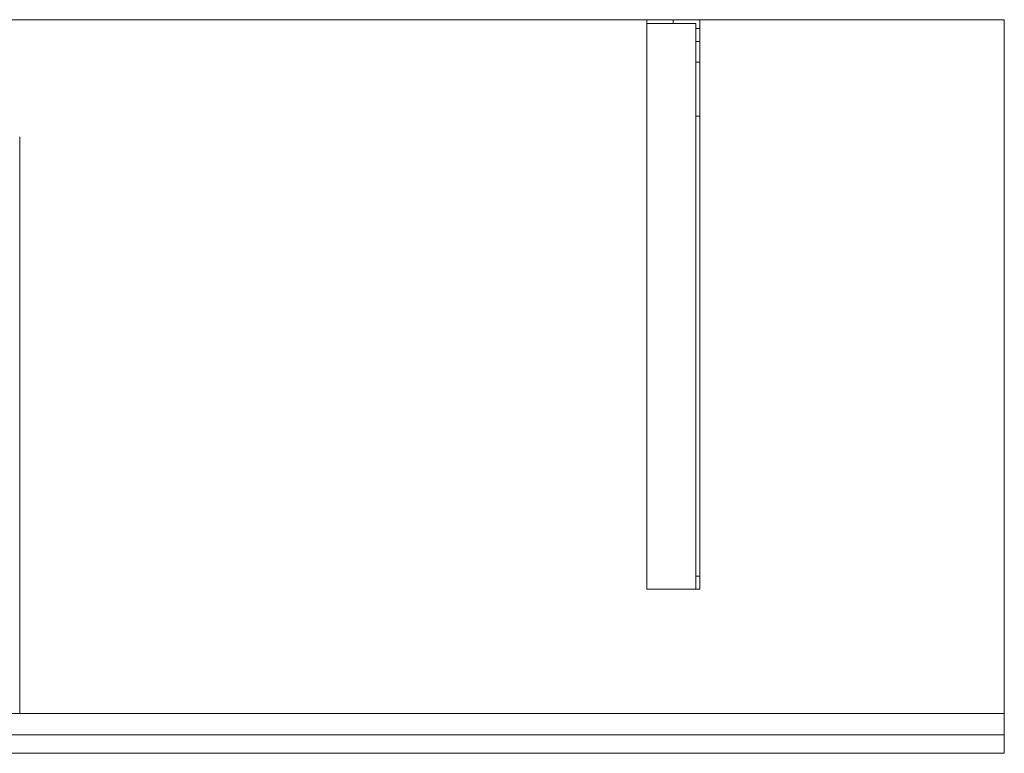
# Model space of a CAD drawing. Units: millimetres. Extents: x -1206 to 1750, y -554 to 0.
# Drawn here: x 1007 to 1750, y -554 to 0 of the extents above; entities that cross this region are included whole.
import ezdxf
from ezdxf.lldxf.tags import DXFTag

# ---------------------------------------------------------------- set-up
doc = ezdxf.new("R2010")
doc.units = ezdxf.units.MM
for name, color, linetype, true_color in [('ORTHO$20', 7, 'Continuous', 0xffffff), ('VERASE001I1$0000', 7, 'Continuous', 0xffffff), ('VERASE001I2$0000', 7, 'Continuous', 0xffffff), ('VERASE001I23$0000', 7, 'Continuous', 0xffffff), ('VERASE001I25$0000', 7, 'Continuous', 0xffffff), ('VERASE001I26$0000', 7, 'Continuous', 0xffffff), ('VERASE001I30$0000', 7, 'Continuous', 0xffffff), ('VERASE001I33$0000', 7, 'Continuous', 0xffffff), ('VERASE001I36$0000', 7, 'Continuous', 0xffffff), ('VERASE001I4$0000', 7, 'Continuous', 0xffffff), ('VERASE001I424$0000', 7, 'Continuous', 0xffffff), ('VERASE001I425$0000', 7, 'Continuous', 0xffffff), ('VERASE001I426$0000', 7, 'Continuous', 0xffffff), ('VERASE001I5$0001', 7, 'Continuous', 0xffffff), ('VERASE001I76$0000', 7, 'Continuous', 0xffffff), ('VERASE001I78$0000', 7, 'Continuous', 0xffffff), ('VERASE001I79$0000', 7, 'Continuous', 0xffffff), ('VERASE001I81$0000', 7, 'Continuous', 0xffffff), ('VERASE001I83$0000', 7, 'Continuous', 0xffffff), ('VERASE001I84$0000', 7, 'Continuous', 0xffffff), ('VERASE001I85$0000', 7, 'Continuous', 0xffffff), ('VERASE001I86$0000', 7, 'Continuous', 0xffffff), ('VERASE001I9$0000', 7, 'Continuous', 0xffffff), ('VERASE005I185$0000', 7, 'Continuous', 0xffffff), ('VERASE005I186$0000', 7, 'Continuous', 0xffffff), ('VERASE005I187$0000', 7, 'Continuous', 0xffffff), ('VERASE005I188$0000', 7, 'Continuous', 0xffffff), ('VERASE005I189$0000', 7, 'Continuous', 0xffffff), ('VERASE005I190$0000', 7, 'Continuous', 0xffffff), ('VERASE005I191$0000', 7, 'Continuous', 0xffffff), ('VERASE005I192$0010', 7, 'Continuous', 0xffffff), ('VERASE005I193$0000', 7, 'Continuous', 0xffffff), ('VERASE005I194$0000', 7, 'Continuous', 0xffffff), ('VERASE005I195$0000', 7, 'Continuous', 0xffffff), ('VERASE005I196$0000', 7, 'Continuous', 0xffffff), ('VERASE005I197$0000', 7, 'Continuous', 0xffffff), ('VERASE005I198$0000', 7, 'Continuous', 0xffffff), ('VERASE005I199$0000', 7, 'Continuous', 0xffffff), ('VERASE005I200$0000', 7, 'Continuous', 0xffffff), ('VERASE005I201$0000', 7, 'Continuous', 0xffffff), ('VERASE005I202$0000', 7, 'Continuous', 0xffffff), ('VERASE005I203$0000', 7, 'Continuous', 0xffffff), ('VERASE005I204$0010', 7, 'Continuous', 0xffffff), ('VERASE005I205$0000', 7, 'Continuous', 0xffffff), ('VERASE005I206$0000', 7, 'Continuous', 0xffffff), ('VERASE005I207$0000', 7, 'Continuous', 0xffffff), ('VERASE005I208$0000', 7, 'Continuous', 0xffffff), ('VERASE005I209$0000', 7, 'Continuous', 0xffffff), ('VERASE005I210$0000', 7, 'Continuous', 0xffffff), ('VERASE005I211$0000', 7, 'Continuous', 0xffffff), ('VERASE005I212$0000', 7, 'Continuous', 0xffffff), ('VERASE005I213$0000', 7, 'Continuous', 0xffffff), ('VERASE005I214$0000', 7, 'Continuous', 0xffffff), ('VERASE005I215$0000', 7, 'Continuous', 0xffffff), ('VERASE005I216$0000', 7, 'Continuous', 0xffffff), ('VERASE005I217$0000', 7, 'Continuous', 0xffffff), ('VERASE005I218$0000', 7, 'Continuous', 0xffffff), ('VERASE005I283$0000', 7, 'Continuous', 0xffffff), ('VERASE005I284$0000', 7, 'Continuous', 0xffffff), ('VERASE005I285$0000', 7, 'Continuous', 0xffffff), ('VERASE005I286$0000', 7, 'Continuous', 0xffffff), ('VERASE005I287$0000', 7, 'Continuous', 0xffffff), ('VERASE005I288$0000', 7, 'Continuous', 0xffffff), ('VERASE005I289$0000', 7, 'Continuous', 0xffffff), ('VERASE005I290$0000', 7, 'Continuous', 0xffffff), ('VMODIFIED001I26$0100', 7, 'Continuous', 0xffffff), ('VMODIFIED001I33$0100', 7, 'Continuous', 0xffffff), ('VMODIFIED001I4$0001', 7, 'Continuous', 0xffffff), ('VMODIFIED001I4$1000', 7, 'Continuous', 0xffffff), ('VMODIFIED001I424$0100', 7, 'Continuous', 0xffffff), ('VMODIFIED001I5$1000', 7, 'Continuous', 0xffffff), ('VMODIFIED001I76$0001', 7, 'Continuous', 0xffffff), ('VMODIFIED001I76$1000', 7, 'Continuous', 0xffffff), ('VMODIFIED001I78$0001', 7, 'Continuous', 0xffffff), ('VMODIFIED001I78$0100', 7, 'Continuous', 0xffffff), ('VMODIFIED001I83$0001', 7, 'Continuous', 0xffffff), ('VMODIFIED001I83$1000', 7, 'Continuous', 0xffffff), ('VMODIFIED001I84$0001', 7, 'Continuous', 0xffffff), ('VMODIFIED001I84$0100', 7, 'Continuous', 0xffffff), ('VMODIFIED001I84$1000', 7, 'Continuous', 0xffffff), ('VMODIFIED001I85$0001', 7, 'Continuous', 0xffffff), ('VMODIFIED001I85$0100', 7, 'Continuous', 0xffffff), ('VMODIFIED001I9$0100', 7, 'Continuous', 0xffffff), ('VMODIFIED005I185$0100', 7, 'Continuous', 0xffffff), ('VMODIFIED005I186$0010', 7, 'Continuous', 0xffffff), ('VMODIFIED005I186$0100', 7, 'Continuous', 0xffffff), ('VMODIFIED005I187$0100', 7, 'Continuous', 0xffffff), ('VMODIFIED005I188$0100', 7, 'Continuous', 0xffffff), ('VMODIFIED005I189$0010', 7, 'Continuous', 0xffffff), ('VMODIFIED005I189$0100', 7, 'Continuous', 0xffffff), ('VMODIFIED005I190$0100', 7, 'Continuous', 0xffffff), ('VMODIFIED005I195$0010', 7, 'Continuous', 0xffffff), ('VMODIFIED005I200$0100', 7, 'Continuous', 0xffffff), ('VMODIFIED005I201$0100', 7, 'Continuous', 0xffffff), ('VMODIFIED005I202$0010', 7, 'Continuous', 0xffffff), ('VMODIFIED005I202$0100', 7, 'Continuous', 0xffffff), ('VMODIFIED005I204$0100', 7, 'Continuous', 0xffffff), ('VMODIFIED005I205$0100', 7, 'Continuous', 0xffffff), ('VMODIFIED005I206$0010', 7, 'Continuous', 0xffffff), ('VMODIFIED005I209$0100', 7, 'Continuous', 0xffffff), ('VMODIFIED005I210$0010', 7, 'Continuous', 0xffffff), ('VMODIFIED005I211$0010', 7, 'Continuous', 0xffffff), ('VMODIFIED005I211$0100', 7, 'Continuous', 0xffffff), ('VMODIFIED005I212$0010', 7, 'Continuous', 0xffffff), ('VMODIFIED005I212$0100', 7, 'Continuous', 0xffffff), ('VMODIFIED005I213$0100', 7, 'Continuous', 0xffffff), ('VMODIFIED005I215$0100', 7, 'Continuous', 0xffffff), ('VMODIFIED005I217$0100', 7, 'Continuous', 0xffffff), ('VMODIFIED005I283$0100', 7, 'Continuous', 0xffffff), ('VMODIFIED005I284$0010', 7, 'Continuous', 0xffffff), ('VMODIFIED005I284$0100', 7, 'Continuous', 0xffffff), ('VMODIFIED005I285$0100', 7, 'Continuous', 0xffffff), ('VMODIFIED005I286$0100', 7, 'Continuous', 0xffffff), ('VMODIFIED005I287$0100', 7, 'Continuous', 0xffffff), ('VMODIFIED005I288$0100', 7, 'Continuous', 0xffffff), ('VMODIFIED005I289$0010', 7, 'Continuous', 0xffffff), ('VMODIFIED005I289$0100', 7, 'Continuous', 0xffffff), ('VMODIFIED005I290$0100', 7, 'Continuous', 0xffffff)]:
    doc.layers.add(name, color=color, linetype=linetype, true_color=true_color)
tags = doc.linetypes.add('DASHED', pattern=[25.72, 12.86, -12.86]).pattern_tags.tags
tags[6:7] = [DXFTag(74, 4), DXFTag(75, 0), DXFTag(340, '0'), DXFTag(46, 0.0), DXFTag(50, 0.0), DXFTag(44, 0.0), DXFTag(45, 0.0)]
tags[4:5] = [DXFTag(74, 4), DXFTag(75, 0), DXFTag(340, '0'), DXFTag(46, 0.0), DXFTag(50, 0.0), DXFTag(44, 0.0), DXFTag(45, 0.0)]

msp = doc.modelspace()

# ---------------------------------------------------------------- linework, layer by layer
at = {"layer": 'ORTHO$20', "color": 13, "linetype": 'DASHED', "lineweight": 13}
for p, q in [((1500, -3, -40.5), (1500, 0, -40.5)), ((1500, 0, -51.5), (1500, -3, -51.5)), ((1500, -3, -140.5), (1500, 0, -140.5)), ((1500, 0, -151.5), (1500, -3, -151.5)), ((1500, -3, -75.5), (1500, 0, -75.5)), ((1500, 0, -86.5), (1500, -3, -86.5))]:
    msp.add_line(p, q, dxfattribs=at)
at = {"layer": 'VERASE001I1$0000', "color": 9, "linetype": 'Continuous', "lineweight": 18}
msp.add_line((1750, 0, -16), (1750, 0), dxfattribs=at)
at = {"layer": 'VERASE001I2$0000', "color": 9, "linetype": 'Continuous', "lineweight": 18}
msp.add_line((1750, -540, -90), (1750, -540), dxfattribs=at)
at = {"layer": 'VERASE001I23$0000', "color": 9, "linetype": 'Continuous', "lineweight": 18}
msp.add_line((1750, -524, -16), (1750, 0, -16), dxfattribs=at)
at = {"layer": 'VERASE001I25$0000', "color": 9, "linetype": 'Continuous', "lineweight": 18}
msp.add_line((1006.63, -524, -16), (1006.63, -88.56, -16), dxfattribs=at)
at = {"layer": 'VERASE001I26$0000', "color": 9, "linetype": 'Continuous', "lineweight": 18}
msp.add_line((1006.63, -524, -16), (1003.22, -524, -19.41), dxfattribs=at)
at = {"layer": 'VERASE001I30$0000', "color": 9, "linetype": 'Continuous', "lineweight": 18}
msp.add_line((1750, -524, -90), (1750, -524, -16), dxfattribs=at)
at = {"layer": 'VERASE001I33$0000', "color": 9, "linetype": 'Continuous', "lineweight": 18}
msp.add_line((1006.63, -524, -16), (1750, -524, -16), dxfattribs=at)
at = {"layer": 'VERASE001I36$0000', "color": 9, "linetype": 'Continuous', "lineweight": 18}
msp.add_line((1750, 0, -16), (-1050, 0, -16), dxfattribs=at)
at = {"layer": 'VERASE001I4$0000', "color": 9, "linetype": 'Continuous', "lineweight": 18}
msp.add_line((1750, 0), (-1050, 0), dxfattribs=at)
at = {"layer": 'VERASE001I424$0000', "color": 9, "linetype": 'Continuous', "lineweight": 18}
msp.add_line((-1050, -540, -90), (1750, -540, -90), dxfattribs=at)
at = {"layer": 'VERASE001I425$0000', "color": 9, "linetype": 'Continuous', "lineweight": 18}
msp.add_line((1750, -540, -90), (1750, -524, -90), dxfattribs=at)
at = {"layer": 'VERASE001I426$0000', "color": 9, "linetype": 'Continuous', "lineweight": 18}
msp.add_line((-1050, -524, -90), (1750, -524, -90), dxfattribs=at)
at = {"layer": 'VERASE001I5$0001', "color": 9, "linetype": 'Continuous', "lineweight": 18}
msp.add_line((1750, -540), (1750, 0), dxfattribs=at)
at = {"layer": 'VERASE001I76$0000', "color": 9, "linetype": 'Continuous', "lineweight": 18}
msp.add_line((1750, -540, 8), (1750, -554, 8), dxfattribs=at)
at = {"layer": 'VERASE001I78$0000', "color": 9, "linetype": 'Continuous', "lineweight": 18}
msp.add_line((1750, -554, 8), (1750, -554, -292), dxfattribs=at)
at = {"layer": 'VERASE001I79$0000', "color": 9, "linetype": 'Continuous', "lineweight": 18}
msp.add_line((1750, -540, -292), (1750, -554, -292), dxfattribs=at)
at = {"layer": 'VERASE001I81$0000', "color": 9, "linetype": 'Continuous', "lineweight": 18}
msp.add_line((-1050, -540, -292), (1750, -540, -292), dxfattribs=at)
at = {"layer": 'VERASE001I83$0000', "color": 9, "linetype": 'Continuous', "lineweight": 18}
msp.add_line((-1050, -540, 8), (1750, -540, 8), dxfattribs=at)
at = {"layer": 'VERASE001I84$0000', "color": 9, "linetype": 'Continuous', "lineweight": 18}
msp.add_line((-1050, -554, 8), (1750, -554, 8), dxfattribs=at)
at = {"layer": 'VERASE001I85$0000', "color": 9, "linetype": 'Continuous', "lineweight": 18}
msp.add_line((-1050, -554, -292), (1750, -554, -292), dxfattribs=at)
at = {"layer": 'VERASE001I86$0000', "color": 9, "linetype": 'Continuous', "lineweight": 18}
msp.add_line((1750, -540, 8), (1750, -540, -292), dxfattribs=at)
at = {"layer": 'VERASE001I9$0000', "color": 9, "linetype": 'Continuous', "lineweight": 18}
msp.add_line((1000, -540), (1750, -540), dxfattribs=at)
at = {"layer": 'VERASE005I185$0000', "color": 252, "linetype": 'Continuous', "lineweight": 18, "extrusion": (1, 0, 0)}
msp.add_arc((-74.27, -101.45, 1520), 43, 11, 88, dxfattribs=at)
at = {"layer": 'VERASE005I186$0000', "color": 252, "linetype": 'Continuous', "lineweight": 18, "extrusion": (-1, 0, 0)}
msp.add_arc((74.27, -101.45, -1517), 43, 92, 169, dxfattribs=at)
at = {"layer": 'VERASE005I187$0000', "color": 252, "linetype": 'Continuous', "lineweight": 18}
msp.add_line((1517, -32.06, -93.24), (1520, -32.06, -93.24), dxfattribs=at)
at = {"layer": 'VERASE005I188$0000', "color": 252, "linetype": 'Continuous', "lineweight": 18}
msp.add_line((1520, -72.77, -58.47), (1517, -72.77, -58.47), dxfattribs=at)
at = {"layer": 'VERASE005I189$0000', "color": 252, "linetype": 'Continuous', "lineweight": 18}
msp.add_line((1480, -430, -19), (1480, -430, -16), dxfattribs=at)
at = {"layer": 'VERASE005I190$0000', "color": 252, "linetype": 'Continuous', "lineweight": 18}
msp.add_line((1520, -430, -36.34), (1520, -430, -16), dxfattribs=at)
at = {"layer": 'VERASE005I191$0000', "color": 252, "linetype": 'Continuous', "lineweight": 18}
msp.add_line((1520, 0, -181), (1520, 0, -16), dxfattribs=at)
at = {"layer": 'VERASE005I192$0010', "color": 252, "linetype": 'Continuous', "lineweight": 18}
msp.add_line((1480, 0, -181), (1480, 0, -16), dxfattribs=at)
at = {"layer": 'VERASE005I193$0000', "color": 252, "linetype": 'Continuous', "lineweight": 18}
msp.add_line((1520, 0, -181), (1480, 0, -181), dxfattribs=at)
at = {"layer": 'VERASE005I194$0000', "color": 252, "linetype": 'Continuous', "lineweight": 18}
msp.add_line((1520, -6.76, -181), (1520, 0, -181), dxfattribs=at)
at = {"layer": 'VERASE005I195$0000', "color": 252, "linetype": 'Continuous', "lineweight": 18}
msp.add_line((1480, 0, -181), (1480, -3, -181), dxfattribs=at)
at = {"layer": 'VERASE005I196$0000', "color": 252, "linetype": 'Continuous', "lineweight": 18}
msp.add_line((1520, 0, -16), (1480, 0, -16), dxfattribs=at)
at = {"layer": 'VERASE005I197$0000', "color": 252, "linetype": 'Continuous', "lineweight": 18}
msp.add_line((1520, -430, -16), (1520, 0, -16), dxfattribs=at)
at = {"layer": 'VERASE005I198$0000', "color": 252, "linetype": 'Continuous', "lineweight": 18}
msp.add_line((1480, -430, -16), (1520, -430, -16), dxfattribs=at)
at = {"layer": 'VERASE005I199$0000', "color": 252, "linetype": 'Continuous', "lineweight": 18}
msp.add_line((1480, 0, -16), (1480, -430, -16), dxfattribs=at)
at = {"layer": 'VERASE005I200$0000', "color": 252, "linetype": 'Continuous', "lineweight": 18}
msp.add_line((1520, -16.57, -172.91), (1520, -32.06, -93.24), dxfattribs=at)
at = {"layer": 'VERASE005I201$0000', "color": 252, "linetype": 'Continuous', "lineweight": 18}
msp.add_line((1520, -420.35, -46.34), (1520, -72.77, -58.47), dxfattribs=at)
at = {"layer": 'VERASE005I202$0000', "color": 252, "linetype": 'Continuous', "lineweight": 18}
msp.add_line((1517, -430, -36.34), (1517, -430, -19), dxfattribs=at)
at = {"layer": 'VERASE005I203$0000', "color": 252, "linetype": 'Continuous', "lineweight": 18}
msp.add_line((1517, -3, -181), (1517, -3, -19), dxfattribs=at)
at = {"layer": 'VERASE005I204$0010', "color": 252, "linetype": 'Continuous', "lineweight": 18}
msp.add_line((1480, -3, -181), (1480, -3, -19), dxfattribs=at)
at = {"layer": 'VERASE005I205$0000', "color": 252, "linetype": 'Continuous', "lineweight": 18}
msp.add_line((1517, -3, -181), (1480, -3, -181), dxfattribs=at)
at = {"layer": 'VERASE005I206$0000', "color": 252, "linetype": 'Continuous', "lineweight": 18}
msp.add_line((1517, -6.76, -181), (1517, -3, -181), dxfattribs=at)
at = {"layer": 'VERASE005I207$0000', "color": 252, "linetype": 'Continuous', "lineweight": 18}
msp.add_line((1517, -3, -19), (1480, -3, -19), dxfattribs=at)
at = {"layer": 'VERASE005I208$0000', "color": 252, "linetype": 'Continuous', "lineweight": 18}
msp.add_line((1517, -430, -19), (1517, -3, -19), dxfattribs=at)
at = {"layer": 'VERASE005I209$0000', "color": 252, "linetype": 'Continuous', "lineweight": 18}
msp.add_line((1480, -430, -19), (1517, -430, -19), dxfattribs=at)
at = {"layer": 'VERASE005I210$0000', "color": 252, "linetype": 'Continuous', "lineweight": 18}
msp.add_line((1480, -3, -19), (1480, -430, -19), dxfattribs=at)
at = {"layer": 'VERASE005I211$0000', "color": 252, "linetype": 'Continuous', "lineweight": 18}
msp.add_line((1517, -16.57, -172.91), (1517, -32.06, -93.24), dxfattribs=at)
at = {"layer": 'VERASE005I212$0000', "color": 252, "linetype": 'Continuous', "lineweight": 18}
msp.add_line((1517, -420.35, -46.34), (1517, -72.77, -58.47), dxfattribs=at)
at = {"layer": 'VERASE005I213$0000', "color": 252, "linetype": 'Continuous', "lineweight": 18, "extrusion": (0, 1, 0)}
msp.add_circle((-1500, -46, -3), 5.5, dxfattribs=at)
at = {"layer": 'VERASE005I214$0000', "color": 252, "linetype": 'Continuous', "lineweight": 18, "extrusion": (0, 1, 0)}
msp.add_circle((-1500, -46), 5.5, dxfattribs=at)
at = {"layer": 'VERASE005I215$0000', "color": 252, "linetype": 'Continuous', "lineweight": 18, "extrusion": (0, 1, 0)}
msp.add_circle((-1500, -81, -3), 5.5, dxfattribs=at)
at = {"layer": 'VERASE005I216$0000', "color": 252, "linetype": 'Continuous', "lineweight": 18, "extrusion": (0, 1, 0)}
msp.add_circle((-1500, -81), 5.5, dxfattribs=at)
at = {"layer": 'VERASE005I217$0000', "color": 252, "linetype": 'Continuous', "lineweight": 18, "extrusion": (0, 1, 0)}
msp.add_circle((-1500, -146, -3), 5.5, dxfattribs=at)
at = {"layer": 'VERASE005I218$0000', "color": 252, "linetype": 'Continuous', "lineweight": 18, "extrusion": (0, 1, 0)}
msp.add_circle((-1500, -146), 5.5, dxfattribs=at)
at = {"layer": 'VERASE005I283$0000', "color": 252, "linetype": 'Continuous', "lineweight": 18}
msp.add_line((1517, -420.35, -46.34), (1520, -420.35, -46.34), dxfattribs=at)
at = {"layer": 'VERASE005I284$0000', "color": 252, "linetype": 'Continuous', "lineweight": 18, "extrusion": (1, 0, 0)}
msp.add_arc((-420, -36.34, 1517), 10, 180, 268, dxfattribs=at)
at = {"layer": 'VERASE005I285$0000', "color": 252, "linetype": 'Continuous', "lineweight": 18}
msp.add_line((1517, -6.76, -181), (1520, -6.76, -181), dxfattribs=at)
at = {"layer": 'VERASE005I286$0000', "color": 252, "linetype": 'Continuous', "lineweight": 18, "extrusion": (-1, 0, 0)}
msp.add_arc((6.76, -171, -1520), 10, 270, 349, dxfattribs=at)
at = {"layer": 'VERASE005I287$0000', "color": 252, "linetype": 'Continuous', "lineweight": 18, "extrusion": (-1, 0, 0)}
msp.add_arc((420, -36.34, -1520), 10, 272, 360, dxfattribs=at)
at = {"layer": 'VERASE005I288$0000', "color": 252, "linetype": 'Continuous', "lineweight": 18}
msp.add_line((1520, -16.57, -172.91), (1517, -16.57, -172.91), dxfattribs=at)
at = {"layer": 'VERASE005I289$0000', "color": 252, "linetype": 'Continuous', "lineweight": 18, "extrusion": (1, 0, 0)}
msp.add_arc((-6.76, -171, 1517), 10, 191, 270, dxfattribs=at)
at = {"layer": 'VERASE005I290$0000', "color": 252, "linetype": 'Continuous', "lineweight": 18}
msp.add_line((1520, -430, -36.34), (1517, -430, -36.34), dxfattribs=at)
at = {"layer": 'VMODIFIED001I26$0100', "color": 13, "linetype": 'DASHED', "lineweight": 13}
msp.add_line((1006.63, -524, -16), (1003.22, -524, -19.41), dxfattribs=at)
at = {"layer": 'VMODIFIED001I33$0100', "color": 13, "linetype": 'DASHED', "lineweight": 13}
msp.add_line((1006.63, -524, -16), (1750, -524, -16), dxfattribs=at)
at = {"layer": 'VMODIFIED001I4$0001', "color": 9, "linetype": 'Continuous', "lineweight": 18}
msp.add_line((1750, 0), (-1050, 0), dxfattribs=at)
at = {"layer": 'VMODIFIED001I4$1000', "color": 9, "linetype": 'Continuous', "lineweight": 18}
msp.add_line((1750, 0), (-1050, 0), dxfattribs=at)
at = {"layer": 'VMODIFIED001I424$0100', "color": 13, "linetype": 'DASHED', "lineweight": 13}
msp.add_line((-1050, -540, -90), (1750, -540, -90), dxfattribs=at)
at = {"layer": 'VMODIFIED001I5$1000', "color": 9, "linetype": 'Continuous', "lineweight": 18}
msp.add_line((1750, -540), (1750, 0), dxfattribs=at)
at = {"layer": 'VMODIFIED001I76$0001', "color": 9, "linetype": 'Continuous', "lineweight": 18}
msp.add_line((1750, -540, 8), (1750, -554, 8), dxfattribs=at)
at = {"layer": 'VMODIFIED001I76$1000', "color": 9, "linetype": 'Continuous', "lineweight": 18}
msp.add_line((1750, -540, 8), (1750, -554, 8), dxfattribs=at)
at = {"layer": 'VMODIFIED001I78$0001', "color": 9, "linetype": 'Continuous', "lineweight": 18}
msp.add_line((1750, -554, 8), (1750, -554, -292), dxfattribs=at)
at = {"layer": 'VMODIFIED001I78$0100', "color": 9, "linetype": 'Continuous', "lineweight": 18}
msp.add_line((1750, -554, 8), (1750, -554, -292), dxfattribs=at)
at = {"layer": 'VMODIFIED001I83$0001', "color": 9, "linetype": 'Continuous', "lineweight": 18}
msp.add_line((-1050, -540, 8), (1750, -540, 8), dxfattribs=at)
at = {"layer": 'VMODIFIED001I83$1000', "color": 9, "linetype": 'Continuous', "lineweight": 18}
msp.add_line((-1050, -540, 8), (1750, -540, 8), dxfattribs=at)
at = {"layer": 'VMODIFIED001I84$0001', "color": 9, "linetype": 'Continuous', "lineweight": 18}
msp.add_line((-1050, -554, 8), (1750, -554, 8), dxfattribs=at)
at = {"layer": 'VMODIFIED001I84$0100', "color": 9, "linetype": 'Continuous', "lineweight": 18}
msp.add_line((-1050, -554, 8), (1750, -554, 8), dxfattribs=at)
at = {"layer": 'VMODIFIED001I84$1000', "color": 9, "linetype": 'Continuous', "lineweight": 18}
msp.add_line((-1050, -554, 8), (1750, -554, 8), dxfattribs=at)
at = {"layer": 'VMODIFIED001I85$0001', "color": 9, "linetype": 'Continuous', "lineweight": 18}
msp.add_line((-1050, -554, -292), (1750, -554, -292), dxfattribs=at)
at = {"layer": 'VMODIFIED001I85$0100', "color": 9, "linetype": 'Continuous', "lineweight": 18}
msp.add_line((-1050, -554, -292), (1750, -554, -292), dxfattribs=at)
at = {"layer": 'VMODIFIED001I9$0100', "color": 13, "linetype": 'DASHED', "lineweight": 13}
msp.add_line((1000, -540), (1750, -540), dxfattribs=at)
at = {"layer": 'VMODIFIED005I185$0100', "color": 13, "linetype": 'DASHED', "lineweight": 13, "extrusion": (1, 0, 0)}
msp.add_arc((-74.27, -101.45, 1520), 43, 11, 88, dxfattribs=at)
at = {"layer": 'VMODIFIED005I186$0010', "color": 13, "linetype": 'DASHED', "lineweight": 13, "extrusion": (-1, 0, 0)}
msp.add_arc((74.27, -101.45, -1517), 43, 92, 169, dxfattribs=at)
at = {"layer": 'VMODIFIED005I186$0100', "color": 13, "linetype": 'DASHED', "lineweight": 13, "extrusion": (-1, 0, 0)}
msp.add_arc((74.27, -101.45, -1517), 43, 92, 169, dxfattribs=at)
at = {"layer": 'VMODIFIED005I187$0100', "color": 13, "linetype": 'DASHED', "lineweight": 13}
msp.add_line((1517, -32.06, -93.24), (1520, -32.06, -93.24), dxfattribs=at)
at = {"layer": 'VMODIFIED005I188$0100', "color": 13, "linetype": 'DASHED', "lineweight": 13}
msp.add_line((1520, -72.77, -58.47), (1517, -72.77, -58.47), dxfattribs=at)
at = {"layer": 'VMODIFIED005I189$0010', "color": 13, "linetype": 'DASHED', "lineweight": 13}
msp.add_line((1480, -430, -19), (1480, -430, -16), dxfattribs=at)
at = {"layer": 'VMODIFIED005I189$0100', "color": 13, "linetype": 'DASHED', "lineweight": 13}
msp.add_line((1480, -430, -19), (1480, -430, -16), dxfattribs=at)
at = {"layer": 'VMODIFIED005I190$0100', "color": 13, "linetype": 'DASHED', "lineweight": 13}
msp.add_line((1520, -430, -36.34), (1520, -430, -16), dxfattribs=at)
at = {"layer": 'VMODIFIED005I195$0010', "color": 13, "linetype": 'DASHED', "lineweight": 13}
msp.add_line((1480, 0, -181), (1480, -3, -181), dxfattribs=at)
at = {"layer": 'VMODIFIED005I200$0100', "color": 13, "linetype": 'DASHED', "lineweight": 13}
msp.add_line((1520, -16.57, -172.91), (1520, -32.06, -93.24), dxfattribs=at)
at = {"layer": 'VMODIFIED005I201$0100', "color": 13, "linetype": 'DASHED', "lineweight": 13}
msp.add_line((1520, -420.35, -46.34), (1520, -72.77, -58.47), dxfattribs=at)
at = {"layer": 'VMODIFIED005I202$0010', "color": 13, "linetype": 'DASHED', "lineweight": 13}
msp.add_line((1517, -430, -36.34), (1517, -430, -19), dxfattribs=at)
at = {"layer": 'VMODIFIED005I202$0100', "color": 13, "linetype": 'DASHED', "lineweight": 13}
msp.add_line((1517, -430, -36.34), (1517, -430, -19), dxfattribs=at)
at = {"layer": 'VMODIFIED005I204$0100', "color": 13, "linetype": 'DASHED', "lineweight": 13}
msp.add_line((1480, -3, -181), (1480, -3, -19), dxfattribs=at)
at = {"layer": 'VMODIFIED005I205$0100', "color": 13, "linetype": 'DASHED', "lineweight": 13}
msp.add_line((1517, -3, -181), (1480, -3, -181), dxfattribs=at)
at = {"layer": 'VMODIFIED005I206$0010', "color": 13, "linetype": 'DASHED', "lineweight": 13}
msp.add_line((1517, -6.76, -181), (1517, -3, -181), dxfattribs=at)
at = {"layer": 'VMODIFIED005I209$0100', "color": 13, "linetype": 'DASHED', "lineweight": 13}
msp.add_line((1480, -430, -19), (1517, -430, -19), dxfattribs=at)
at = {"layer": 'VMODIFIED005I210$0010', "color": 13, "linetype": 'DASHED', "lineweight": 13}
msp.add_line((1480, -3, -19), (1480, -430, -19), dxfattribs=at)
at = {"layer": 'VMODIFIED005I211$0010', "color": 13, "linetype": 'DASHED', "lineweight": 13}
msp.add_line((1517, -16.57, -172.91), (1517, -32.06, -93.24), dxfattribs=at)
at = {"layer": 'VMODIFIED005I211$0100', "color": 13, "linetype": 'DASHED', "lineweight": 13}
msp.add_line((1517, -16.57, -172.91), (1517, -32.06, -93.24), dxfattribs=at)
at = {"layer": 'VMODIFIED005I212$0010', "color": 13, "linetype": 'DASHED', "lineweight": 13}
msp.add_line((1517, -420.35, -46.34), (1517, -72.77, -58.47), dxfattribs=at)
at = {"layer": 'VMODIFIED005I212$0100', "color": 13, "linetype": 'DASHED', "lineweight": 13}
msp.add_line((1517, -420.35, -46.34), (1517, -72.77, -58.47), dxfattribs=at)
at = {"layer": 'VMODIFIED005I213$0100', "color": 13, "linetype": 'DASHED', "lineweight": 13, "extrusion": (0, 1, 0)}
msp.add_circle((-1500, -46, -3), 5.5, dxfattribs=at)
at = {"layer": 'VMODIFIED005I215$0100', "color": 13, "linetype": 'DASHED', "lineweight": 13, "extrusion": (0, 1, 0)}
msp.add_circle((-1500, -81, -3), 5.5, dxfattribs=at)
at = {"layer": 'VMODIFIED005I217$0100', "color": 13, "linetype": 'DASHED', "lineweight": 13, "extrusion": (0, 1, 0)}
msp.add_circle((-1500, -146, -3), 5.5, dxfattribs=at)
at = {"layer": 'VMODIFIED005I283$0100', "color": 13, "linetype": 'DASHED', "lineweight": 13}
msp.add_line((1517, -420.35, -46.34), (1520, -420.35, -46.34), dxfattribs=at)
at = {"layer": 'VMODIFIED005I284$0010', "color": 13, "linetype": 'DASHED', "lineweight": 13, "extrusion": (1, 0, 0)}
msp.add_arc((-420, -36.34, 1517), 10, 180, 268, dxfattribs=at)
at = {"layer": 'VMODIFIED005I284$0100', "color": 13, "linetype": 'DASHED', "lineweight": 13, "extrusion": (1, 0, 0)}
msp.add_arc((-420, -36.34, 1517), 10, 180, 268, dxfattribs=at)
at = {"layer": 'VMODIFIED005I285$0100', "color": 13, "linetype": 'DASHED', "lineweight": 13}
msp.add_line((1517, -6.76, -181), (1520, -6.76, -181), dxfattribs=at)
at = {"layer": 'VMODIFIED005I286$0100', "color": 13, "linetype": 'DASHED', "lineweight": 13, "extrusion": (-1, 0, 0)}
msp.add_arc((6.76, -171, -1520), 10, 270, 349, dxfattribs=at)
at = {"layer": 'VMODIFIED005I287$0100', "color": 13, "linetype": 'DASHED', "lineweight": 13, "extrusion": (-1, 0, 0)}
msp.add_arc((420, -36.34, -1520), 10, 272, 360, dxfattribs=at)
at = {"layer": 'VMODIFIED005I288$0100', "color": 13, "linetype": 'DASHED', "lineweight": 13}
msp.add_line((1520, -16.57, -172.91), (1517, -16.57, -172.91), dxfattribs=at)
at = {"layer": 'VMODIFIED005I289$0010', "color": 13, "linetype": 'DASHED', "lineweight": 13, "extrusion": (1, 0, 0)}
msp.add_arc((-6.76, -171, 1517), 10, 191, 270, dxfattribs=at)
at = {"layer": 'VMODIFIED005I289$0100', "color": 13, "linetype": 'DASHED', "lineweight": 13, "extrusion": (1, 0, 0)}
msp.add_arc((-6.76, -171, 1517), 10, 191, 270, dxfattribs=at)
at = {"layer": 'VMODIFIED005I290$0100', "color": 13, "linetype": 'DASHED', "lineweight": 13}
msp.add_line((1520, -430, -36.34), (1517, -430, -36.34), dxfattribs=at)

doc.saveas('drawing.dxf')
